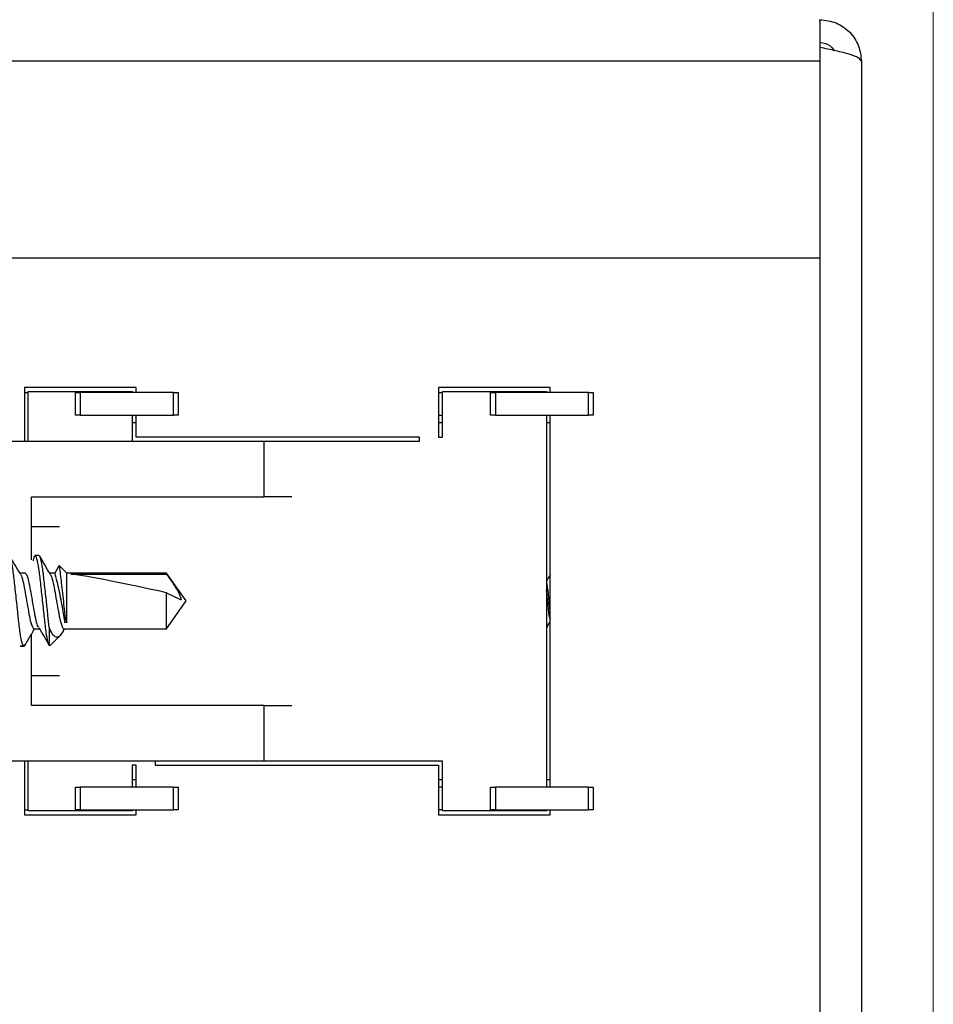
# Model space of a CAD drawing. Units: inches. Extents: x 1.3 to 43.2, y 1.6 to 32.8.
# Drawn here: x 40.6 to 42.5, y 28.9 to 31 of the extents above; entities that cross this region are included whole.
import ezdxf

# ---------------------------------------------------------------- set-up
doc = ezdxf.new("R2010")
doc.units = ezdxf.units.IN
doc.header["$LTSCALE"] = 4
doc.header["$MEASUREMENT"] = 0

msp = doc.modelspace()

# ---------------------------------------------------------------- linework, layer by layer
at = {"color": 7, "linetype": 'Continuous', "lineweight": 18}
msp.add_line((42.519708, 1.5682927), (42.519708, 32.7682927), dxfattribs=at)
at = {"color": 7, "linetype": 'Continuous', "lineweight": 25}
for p, q in [((42.2819721, 30.996522), (42.2819721, 31.0001913)), ((42.2819721, 30.996522), (42.2819721, 30.9131913)), ((42.2819721, 30.9131913), (39.5489721, 30.9131913)), ((42.2819721, 30.9131913), (42.2819721, 30.5001913)), ((42.3689721, 30.9131913), (42.3689721, 25.7271913)), ((42.2819721, 30.5001913), (39.5409721, 30.5001913)), ((42.2819721, 30.5001913), (42.2819721, 26.1401913)), ((40.8489721, 30.2291913), (40.6149721, 30.2291913)), ((40.6149721, 30.2291913), (40.6149721, 30.1171913)), ((40.8489721, 30.2191913), (40.8489721, 30.2291913)), ((41.4829721, 30.2291913), (41.4829721, 30.1251913)), ((41.7169721, 30.2291913), (41.4829721, 30.2291913)), ((41.7169721, 30.2191913), (41.7169721, 30.2291913)), ((40.6149721, 30.2191913), (40.6229721, 30.2191913)), ((40.6229721, 30.1171913), (40.6229721, 30.2211913)), ((40.6229721, 30.2211913), (40.8409721, 30.2211913)), ((40.7219721, 30.1711913), (40.7219721, 30.2191913)), ((40.7219721, 30.2191913), (40.7319721, 30.2191913)), ((40.7319721, 30.2191913), (40.7319721, 30.1711913)), ((40.9269721, 30.2191913), (40.7319721, 30.2191913)), ((40.8409721, 30.2211913), (40.8409721, 30.2191913)), ((40.9269721, 30.1711913), (40.9269721, 30.2191913)), ((40.9269721, 30.2191913), (40.9369721, 30.2191913)), ((40.9369721, 30.2191913), (40.9369721, 30.1711913)), ((41.4829721, 30.2191913), (41.4909721, 30.2191913)), ((41.4909721, 30.1251913), (41.4909721, 30.2211913)), ((41.4909721, 30.2211913), (41.7089721, 30.2211913)), ((41.5919721, 30.1711913), (41.5919721, 30.2191913)), ((41.5919721, 30.2191913), (41.6019721, 30.2191913)), ((41.6019721, 30.2191913), (41.6019721, 30.1711913)), ((41.7969721, 30.2191913), (41.6019721, 30.2191913)), ((41.7089721, 30.2211913), (41.7089721, 30.2191913)), ((41.7969721, 30.1711913), (41.7969721, 30.2191913)), ((41.7969721, 30.2191913), (41.8069721, 30.2191913)), ((41.8069721, 30.2191913), (41.8069721, 30.1711913)), ((40.7319721, 30.1711913), (40.7219721, 30.1711913)), ((40.7319721, 30.1711913), (40.9269721, 30.1711913)), ((40.8409721, 30.1711913), (40.8409721, 30.1171913)), ((40.8489721, 30.1251913), (40.8489721, 30.1711913)), ((40.9369721, 30.1711913), (40.9269721, 30.1711913)), ((41.4829721, 30.1711913), (41.4909721, 30.1711913)), ((41.6019721, 30.1711913), (41.5919721, 30.1711913)), ((41.6019721, 30.1711913), (41.7969721, 30.1711913)), ((41.7089721, 30.1711913), (41.7089721, 29.3921913)), ((41.7169721, 29.3921913), (41.7169721, 30.1711913)), ((41.8069721, 30.1711913), (41.7969721, 30.1711913)), ((40.8409721, 30.1561913), (40.8489721, 30.1561913)), ((41.4829721, 30.1561913), (41.4909721, 30.1561913)), ((41.7089721, 30.1561913), (41.7169721, 30.1561913)), ((41.4429721, 30.1251913), (40.8489721, 30.1251913)), ((41.4429721, 30.1171913), (41.4429721, 30.1251913)), ((41.4829721, 30.1251913), (41.4909721, 30.1251913)), ((40.0029721, 30.1171913), (41.1169721, 30.1171913)), ((41.1169721, 30.0001913), (41.1169721, 30.1171913)), ((41.1169721, 30.1171913), (41.1752215, 30.1171913)), ((41.1752215, 30.1171913), (41.4429721, 30.1171913)), ((40.6299721, 30.0001913), (41.1169721, 30.0001913)), ((40.6299721, 29.9381913), (40.6299721, 30.0001913)), ((41.1752215, 30.0001913), (41.1169721, 30.0001913)), ((40.6299721, 29.9381913), (40.6882215, 29.9381913)), ((40.6299721, 29.8683363), (40.6299721, 29.9381913)), ((40.645217, 29.8771964), (40.6373502, 29.8771964)), ((40.6878374, 29.8563879), (40.6786502, 29.8404756)), ((40.7037502, 29.8404769), (40.6878508, 29.8563764)), ((40.616217, 29.8404769), (40.6052624, 29.8404769)), ((40.6786551, 29.8404769), (40.6677624, 29.8404769)), ((40.6848403, 29.8498141), (40.6856231, 29.8525526)), ((40.9129417, 29.8404769), (40.7037502, 29.8404769)), ((40.7037502, 29.7367375), (40.7037502, 29.8404769)), ((40.7121723, 29.8386157), (40.9129417, 29.8386157)), ((40.9537502, 29.7821964), (40.9129417, 29.8404769)), ((40.9129417, 29.8386157), (40.9129417, 29.8404769)), ((40.9129417, 29.7239159), (40.9129417, 29.7994773)), ((40.9129417, 29.7994773), (40.9431043, 29.7847817)), ((40.9129417, 29.7239159), (40.9537502, 29.7821964)), ((40.6998502, 29.7485922), (40.7037502, 29.7367375)), ((40.6998502, 29.7367375), (40.6998502, 29.7485922)), ((40.7037502, 29.7367375), (40.6998502, 29.7367375)), ((40.6299721, 29.6251913), (40.6299721, 29.7129909)), ((40.635167, 29.7239159), (40.646131, 29.7239159)), ((40.6670307, 29.726277), (40.6670307, 29.6886251)), ((40.6960637, 29.718999), (40.699003, 29.7239159)), ((40.697667, 29.7239159), (40.9129417, 29.7239159)), ((40.6159206, 29.6908375), (40.6139002, 29.6871987)), ((40.6687578, 29.6889235), (40.6894275, 29.7095932)), ((40.6139002, 29.6871987), (40.6061002, 29.6871987)), ((40.6061002, 29.6871964), (40.613967, 29.6871964)), ((40.6670307, 29.6886251), (40.6680787, 29.6896026)), ((40.6299721, 29.5631913), (40.6299721, 29.6251913)), ((40.6882215, 29.6251913), (40.6299721, 29.6251913)), ((41.1169721, 29.5631913), (40.6299721, 29.5631913)), ((41.1169721, 29.4461913), (41.1169721, 29.5631913)), ((41.1169721, 29.5631913), (41.1752215, 29.5631913)), ((41.1169721, 29.4461913), (40.0029721, 29.4461913)), ((40.6149721, 29.4461913), (40.6149721, 29.3341913)), ((40.6229721, 29.3421913), (40.6229721, 29.4461913)), ((40.8889721, 29.4461913), (40.8889721, 29.4381913)), ((41.1752215, 29.4461913), (41.1169721, 29.4461913)), ((41.4909721, 29.4461913), (41.1752215, 29.4461913)), ((41.4909721, 29.3421913), (41.4909721, 29.4461913)), ((40.8489721, 29.4381913), (40.8409721, 29.4381913)), ((40.8409721, 29.4381913), (40.8409721, 29.3921913)), ((40.8489721, 29.3921913), (40.8489721, 29.4381913)), ((40.8889721, 29.4381913), (41.4829721, 29.4381913)), ((41.4829721, 29.4381913), (41.4829721, 29.3341913)), ((40.8489721, 29.4071913), (40.8409721, 29.4071913)), ((41.4909721, 29.4071913), (41.4829721, 29.4071913)), ((41.7169721, 29.4071913), (41.7089721, 29.4071913)), ((40.7219721, 29.3441913), (40.7219721, 29.3921913)), ((40.7219721, 29.3921913), (40.7319721, 29.3921913)), ((40.7319721, 29.3921913), (40.7319721, 29.3441913)), ((40.9269721, 29.3921913), (40.7319721, 29.3921913)), ((40.9269721, 29.3441913), (40.9269721, 29.3921913)), ((40.9269721, 29.3921913), (40.9369721, 29.3921913)), ((40.9369721, 29.3921913), (40.9369721, 29.3441913)), ((41.4909721, 29.3921913), (41.4829721, 29.3921913)), ((41.5919721, 29.3441913), (41.5919721, 29.3921913)), ((41.5919721, 29.3921913), (41.6019721, 29.3921913)), ((41.6019721, 29.3921913), (41.6019721, 29.3441913)), ((41.7969721, 29.3921913), (41.6019721, 29.3921913)), ((41.7969721, 29.3441913), (41.7969721, 29.3921913)), ((41.7969721, 29.3921913), (41.8069721, 29.3921913)), ((41.8069721, 29.3921913), (41.8069721, 29.3441913)), ((40.6149721, 29.3441913), (40.6229721, 29.3441913)), ((40.8409721, 29.3421913), (40.6229721, 29.3421913)), ((40.7319721, 29.3441913), (40.7219721, 29.3441913)), ((40.7319721, 29.3441913), (40.9269721, 29.3441913)), ((40.8409721, 29.3441913), (40.8409721, 29.3421913)), ((40.8489721, 29.3341913), (40.8489721, 29.3441913)), ((40.9369721, 29.3441913), (40.9269721, 29.3441913)), ((41.4909721, 29.3441913), (41.4829721, 29.3441913)), ((41.7089721, 29.3421913), (41.4909721, 29.3421913)), ((41.6019721, 29.3441913), (41.5919721, 29.3441913)), ((41.6019721, 29.3441913), (41.7969721, 29.3441913)), ((41.7089721, 29.3441913), (41.7089721, 29.3421913)), ((41.7169721, 29.3341913), (41.7169721, 29.3441913)), ((41.8069721, 29.3441913), (41.7969721, 29.3441913)), ((40.6149721, 29.3341913), (40.8489721, 29.3341913)), ((41.4829721, 29.3341913), (41.7169721, 29.3341913))]:
    msp.add_line(p, q, dxfattribs=at)
msp.add_ellipse((40.9421004, 29.7821964), major_axis=(0.254054, -0.057371), ratio=0.040370049, start_param=1.694934716, end_param=2.711288688, dxfattribs=at)
for points, knots in [([(42.2819721, 31.0001913), (42.2935866, 30.998833), (42.3168259, 30.9961151), (42.3459454, 30.9752447), (42.3653879, 30.9462755), (42.3678092, 30.9239255), (42.3689721, 30.9131913)], [0, 0, 0, 0, 0.254670048, 0.509561804, 0.764454762, 1, 1, 1, 1]), ([(42.2819721, 30.9521913), (42.2899373, 30.9511706), (42.3024647, 30.9495652), (42.3092913, 30.939402), (42.3117774, 30.9357009)], [0, 0, 0, 0, 0.63583104, 1, 1, 1, 1]), ([(40.6139002, 29.6871987), (40.6126544, 29.6886937), (40.6101295, 29.6917237), (40.6058787, 29.7138771), (40.6023517, 29.7455007), (40.5982752, 29.7828695), (40.5941986, 29.820135), (40.5906716, 29.8514664), (40.5864209, 29.8731849), (40.583896, 29.8758695), (40.5826502, 29.8771942)], [0, 0, 0, 0, 0.124075808, 0.25146657, 0.373733778, 0.5, 0.626266222, 0.74853343, 0.875924192, 1, 1, 1, 1]), ([(40.6373502, 29.8771942), (40.6361063, 29.8766235), (40.6346468, 29.875954), (40.6330671, 29.8674864), (40.6328338, 29.8662356)], [0, 0, 0, 0, 0.852283969, 1, 1, 1, 1]), ([(40.6670307, 29.6886251), (40.6659889, 29.6912022), (40.6638977, 29.6963753), (40.6603216, 29.7161638), (40.6570513, 29.7455106), (40.6529753, 29.7828668), (40.6488986, 29.8201357), (40.6453716, 29.8514662), (40.6411208, 29.8731849), (40.638596, 29.8758695), (40.6373502, 29.8771942)], [0, 0, 0, 0, 0.1045899986, 0.2099436775, 0.3389933316, 0.4722638353, 0.6055343391, 0.7345839932, 0.8690414178, 1, 1, 1, 1]), ([(40.6670307, 29.726277), (40.666074, 29.7347872), (40.6641201, 29.7521661), (40.6605245, 29.7851757), (40.6566997, 29.8201212), (40.6531713, 29.8514702), (40.6489209, 29.873184), (40.646396, 29.8758692), (40.6451502, 29.8771942)], [0, 0, 0, 0, 0.141374875, 0.288708253, 0.468332496, 0.642267807, 0.823491803, 1, 1, 1, 1]), ([(40.6066255, 29.8381919), (40.6028986, 29.8444197), (40.5954139, 29.856927), (40.5880346, 29.8694979), (40.5843297, 29.8758094)], [0, 0, 0, 0, 0.497937153, 1, 1, 1, 1]), ([(40.6691255, 29.8381919), (40.6653986, 29.8444197), (40.6579139, 29.856927), (40.6505346, 29.8694979), (40.6468297, 29.8758094)], [0, 0, 0, 0, 0.497937153, 1, 1, 1, 1]), ([(40.6878374, 29.8563879), (40.6878977, 29.8559249), (40.6880297, 29.8549099), (40.6891538, 29.8455446), (40.6909741, 29.8299884), (40.6932886, 29.8096448), (40.6957971, 29.7869066), (40.6980977, 29.7654255), (40.6993095, 29.7537852), (40.6998502, 29.7485922)], [0, 0, 0, 0, 0.123007777, 0.269615407, 0.417732659, 0.568444667, 0.721553058, 0.875778667, 1, 1, 1, 1]), ([(40.6065847, 29.8374542), (40.6069428, 29.8371318), (40.6085965, 29.8356422), (40.6118807, 29.8244147), (40.6153983, 29.8055407), (40.6194757, 29.7825662), (40.6235502, 29.7597846), (40.6273539, 29.7384175), (40.6317176, 29.7271618), (40.6341558, 29.7228532), (40.6351447, 29.723966), (40.635167, 29.7239911)], [0, 0, 0, 0, 0.038576907, 0.178193811, 0.311999045, 0.450338002, 0.588676959, 0.722482193, 0.894509794, 0.997623493, 1, 1, 1, 1]), ([(40.6448761, 29.7269081), (40.6444492, 29.7273153), (40.6427283, 29.7289568), (40.6393712, 29.7405237), (40.6358518, 29.7596301), (40.6317743, 29.7826281), (40.6277019, 29.8054516), (40.6241677, 29.8247058), (40.6199475, 29.8379487), (40.6174417, 29.8395964), (40.616217, 29.8404017)], [0, 0, 0, 0, 0.045923396, 0.185113836, 0.318510359, 0.456426756, 0.594343154, 0.727739677, 0.866930117, 1, 1, 1, 1]), ([(40.6690847, 29.8374542), (40.6694428, 29.8371318), (40.6710965, 29.8356422), (40.6743807, 29.8244147), (40.6778983, 29.8055407), (40.6819757, 29.7825662), (40.6860502, 29.7597846), (40.6898539, 29.7384175), (40.6942176, 29.7271618), (40.6966558, 29.7228532), (40.6976447, 29.723966), (40.697667, 29.7239911)], [0, 0, 0, 0, 0.038576907, 0.178193811, 0.311999045, 0.450338002, 0.588676959, 0.722482193, 0.894509794, 0.997623493, 1, 1, 1, 1]), ([(40.6998502, 29.7367375), (40.6991121, 29.7415125), (40.6976592, 29.7509109), (40.6944779, 29.7699086), (40.6908233, 29.7897877), (40.6868411, 29.809062), (40.6829786, 29.8253285), (40.6799008, 29.8365171), (40.6787235, 29.8402981), (40.678662, 29.840447), (40.6786502, 29.8404756)], [0, 0, 0, 0, 0.140087499, 0.275732418, 0.413153552, 0.552240127, 0.692286109, 0.831641275, 0.967654316, 1, 1, 1, 1]), ([(40.9129417, 29.8386157), (40.9160985, 29.8338699), (40.9259159, 29.819111), (40.9376397, 29.8024403), (40.9426454, 29.7881807), (40.9430378, 29.7852738), (40.9431043, 29.7847817)], [0, 0, 0, 0, 0.275967477, 0.858228674, 0.975998355, 1, 1, 1, 1]), ([(41.7168026, 29.8371611), (41.71528, 29.8344388), (41.7126747, 29.8297807), (41.710059, 29.8251347), (41.7089721, 29.823204)], [0, 0, 0, 0, 0.584440403, 1, 1, 1, 1]), ([(41.7169721, 29.7600931), (41.7165578, 29.7636128), (41.7156099, 29.7716649), (41.7140881, 29.7866449), (41.7126823, 29.801812), (41.7109772, 29.8137385), (41.7096304, 29.8208092), (41.7087604, 29.8208927), (41.708402, 29.820927)], [0, 0, 0, 0, 0.143146222, 0.327481297, 0.505989672, 0.691963009, 0.873106695, 1, 1, 1, 1]), ([(41.7173195, 29.7420977), (41.7167545, 29.743338), (41.7156473, 29.7457688), (41.7142251, 29.7565231), (41.7125987, 29.7707069), (41.7109624, 29.7864292), (41.709883, 29.7988149), (41.7091596, 29.8038399), (41.7089721, 29.8051425)], [0, 0, 0, 0, 0.190911909, 0.374160622, 0.563390765, 0.752620908, 0.935869621, 1, 1, 1, 1]), ([(41.7093777, 29.7261745), (41.7109012, 29.7289031), (41.7134274, 29.7334271), (41.7159649, 29.7379449), (41.7169721, 29.7397379)], [0, 0, 0, 0, 0.603116285, 1, 1, 1, 1]), ([(40.615813, 29.6889931), (40.6195436, 29.6953662), (40.6263788, 29.7070432), (40.6333408, 29.7186458), (40.636503, 29.7239159)], [0, 0, 0, 0, 0.54578191, 1, 1, 1, 1]), ([(40.6448405, 29.7260807), (40.6485537, 29.719871), (40.6560073, 29.7074062), (40.6633676, 29.6948668), (40.6670612, 29.6885743)], [0, 0, 0, 0, 0.498182666, 1, 1, 1, 1]), ([(40.6960199, 29.7190253), (40.6938401, 29.7155361), (40.6886828, 29.7072808), (40.6815852, 29.7049598), (40.6736275, 29.7104429), (40.6691791, 29.7211204), (40.6670307, 29.726277)], [0, 0, 0, 0, 0.199227341, 0.471353223, 0.74468829, 1, 1, 1, 1])]:
    msp.add_open_spline(points, degree=3, knots=knots, dxfattribs=at)
msp.add_open_spline([(42.3689721, 30.9131913), (42.3676643, 30.915608), (42.3650488, 30.9204413), (42.3449301, 30.9276913), (42.3161727, 30.9349413), (42.2933723, 30.9397746), (42.2819721, 30.9421913)], degree=3, dxfattribs=at)

doc.saveas('drawing.dxf')
